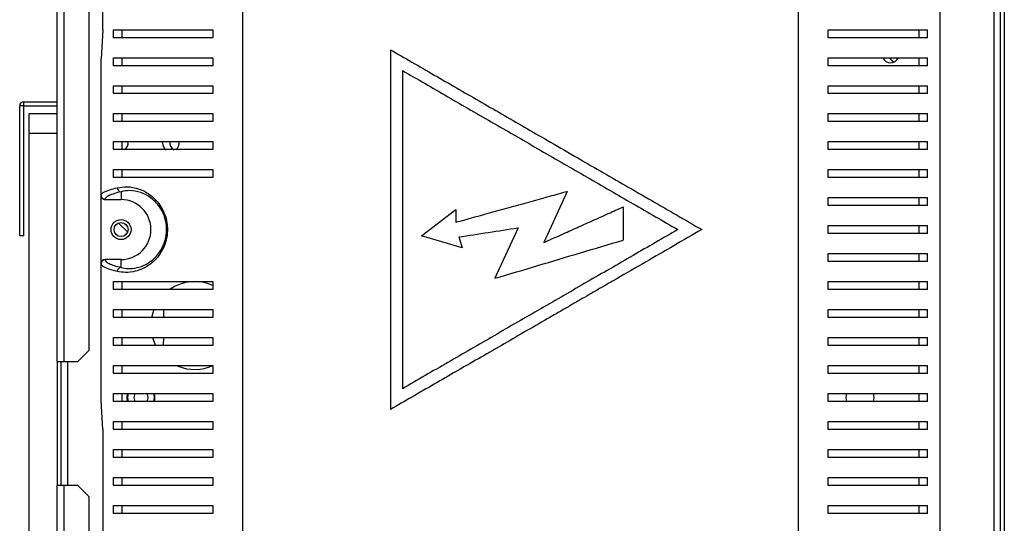
# Model space of a CAD drawing. Units: millimetres. Extents: x 319 to 4666, y 371 to 2628.
# Drawn here: x 4420 to 4666, y 1379 to 1505 of the extents above; entities that cross this region are included whole.
import ezdxf

# ---------------------------------------------------------------- set-up
doc = ezdxf.new("R2010")
doc.units = ezdxf.units.MM

msp = doc.modelspace()

# ---------------------------------------------------------------- linework, layer by layer
at = {"color": 7, "linetype": 'Continuous', "lineweight": 25}
for p, q in [((4429.06, 1419.68), (4429.06, 1744.38)), ((4430.86, 1419.68), (4430.86, 1744.38)), ((4437.06, 1422.51), (4437.06, 1741.55)), ((4663.56, 1639.81), (4663.56, 1274.28)), ((4665.16, 1640.5), (4665.16, 1263.12)), ((4666.16, 1640.5), (4666.16, 1263.12)), ((4440.53, 1502.68), (4440.53, 1610.98)), ((4650.06, 1611.82), (4650.06, 1293.54)), ((4475.45, 1604.72), (4475.45, 1300.64)), ((4614.68, 1300.64), (4614.68, 1604.72)), ((4440.53, 1502.68), (4440.06, 1495.42)), ((4443.2, 1500.68), (4443.2, 1502.68)), ((4445.31, 1500.68), (4445.31, 1502.68)), ((4468.06, 1502.68), (4468.06, 1500.68)), ((4622.06, 1500.68), (4622.06, 1502.68)), ((4644.82, 1500.68), (4644.82, 1502.68)), ((4646.93, 1500.68), (4646.93, 1502.68)), ((4512.5, 1497.68), (4512.5, 1407.68)), ((4440.06, 1461.25), (4440.06, 1495.42)), ((4443.2, 1493.68), (4443.2, 1495.68)), ((4445.31, 1493.68), (4445.31, 1495.68)), ((4468.06, 1495.68), (4468.06, 1493.68)), ((4622.06, 1493.68), (4622.06, 1495.68)), ((4644.82, 1493.68), (4644.82, 1495.68)), ((4646.93, 1493.68), (4646.93, 1495.68)), ((4515.5, 1492.48), (4515.5, 1412.88)), ((4443.2, 1486.68), (4443.2, 1488.68)), ((4445.31, 1486.68), (4445.31, 1488.68)), ((4468.06, 1488.68), (4468.06, 1486.68)), ((4622.06, 1486.68), (4622.06, 1488.68)), ((4644.82, 1486.68), (4644.82, 1488.68)), ((4646.93, 1486.68), (4646.93, 1488.68)), ((4420.7, 1483.67), (4420.7, 1484.67)), ((4420.7, 1484.67), (4429.05, 1484.67)), ((4429.05, 1483.67), (4429.05, 1484.67)), ((4419.69, 1451.11), (4419.69, 1483.66)), ((4420.69, 1483.66), (4419.69, 1483.66)), ((4420.69, 1451.11), (4420.69, 1483.66)), ((4420.7, 1483.67), (4429.05, 1483.67)), ((4422.1, 1481.74), (4429.06, 1481.74)), ((4422.1, 1476.74), (4422.1, 1481.74)), ((4443.2, 1479.68), (4443.2, 1481.68)), ((4445.31, 1479.68), (4445.31, 1481.68)), ((4468.06, 1481.68), (4468.06, 1479.68)), ((4622.06, 1479.68), (4622.06, 1481.68)), ((4644.82, 1479.68), (4644.82, 1481.68)), ((4646.93, 1479.68), (4646.93, 1481.68)), ((4422.1, 1274.74), (4422.1, 1476.74)), ((4443.2, 1472.68), (4443.2, 1474.68)), ((4445.31, 1472.68), (4445.31, 1474.68)), ((4455.46, 1474.38), (4455.49, 1474.69)), ((4468.06, 1474.68), (4468.06, 1472.68)), ((4622.06, 1472.68), (4622.06, 1474.68)), ((4644.82, 1472.68), (4644.82, 1474.68)), ((4646.93, 1472.68), (4646.93, 1474.68)), ((4443.2, 1465.68), (4443.2, 1467.68)), ((4445.31, 1465.68), (4445.31, 1467.68)), ((4468.06, 1467.68), (4468.06, 1465.68)), ((4622.06, 1465.68), (4622.06, 1467.68)), ((4644.82, 1465.68), (4644.82, 1467.68)), ((4646.93, 1465.68), (4646.93, 1467.68)), ((4445.06, 1462.15), (4445.06, 1460.18)), ((4556.77, 1462.24), (4550.91, 1449.44)), ((4440.06, 1461.18), (4440.06, 1461.25)), ((4440.06, 1444.18), (4440.06, 1461.18)), ((4441.06, 1460.25), (4441.06, 1460.18)), ((4441.06, 1460.18), (4445.06, 1460.18)), ((4622.06, 1458.68), (4622.06, 1460.68)), ((4644.82, 1458.68), (4644.82, 1460.68)), ((4646.93, 1458.68), (4646.93, 1460.68)), ((4520.3, 1451.1), (4528.86, 1457.7)), ((4528.86, 1457.7), (4528.86, 1454.51)), ((4570.75, 1458.36), (4570.75, 1450.03)), ((4444.42, 1454.31), (4446.71, 1452.08)), ((4544.44, 1453.13), (4538.65, 1440.49)), ((4622.06, 1451.68), (4622.06, 1453.68)), ((4644.82, 1451.68), (4644.82, 1453.68)), ((4646.93, 1451.68), (4646.93, 1453.68)), ((4420.69, 1451.11), (4419.69, 1451.11)), ((4530.42, 1448.12), (4520.3, 1451.1)), ((4529.62, 1450.83), (4530.42, 1448.12)), ((4445.06, 1445.18), (4441.06, 1445.18)), ((4441.06, 1445.18), (4441.06, 1445.11)), ((4445.06, 1443.21), (4445.06, 1445.18)), ((4622.06, 1444.68), (4622.06, 1446.68)), ((4644.82, 1444.68), (4644.82, 1446.68)), ((4646.93, 1444.68), (4646.93, 1446.68)), ((4440.06, 1444.11), (4440.06, 1444.18)), ((4440.06, 1409.94), (4440.06, 1444.11)), ((4443.2, 1437.68), (4443.2, 1439.68)), ((4445.31, 1437.68), (4445.31, 1439.68)), ((4468.06, 1439.68), (4468.06, 1437.68)), ((4622.06, 1437.68), (4622.06, 1439.68)), ((4644.82, 1437.68), (4644.82, 1439.68)), ((4646.93, 1437.68), (4646.93, 1439.68)), ((4443.2, 1430.68), (4443.2, 1432.68)), ((4445.31, 1430.68), (4445.31, 1432.68)), ((4455.78, 1430.68), (4455.8, 1432.68)), ((4468.06, 1432.68), (4468.06, 1430.68)), ((4622.06, 1430.68), (4622.06, 1432.68)), ((4644.82, 1430.68), (4644.82, 1432.68)), ((4646.93, 1430.68), (4646.93, 1432.68)), ((4443.2, 1423.68), (4443.2, 1425.68)), ((4445.31, 1423.68), (4445.31, 1425.68)), ((4455.72, 1423.68), (4455.74, 1425.68)), ((4468.06, 1425.68), (4468.06, 1423.68)), ((4622.06, 1423.68), (4622.06, 1425.68)), ((4644.82, 1423.68), (4644.82, 1425.68)), ((4646.93, 1423.68), (4646.93, 1425.68)), ((4434.24, 1419.68), (4437.06, 1422.51)), ((4429.06, 1419.68), (4430.86, 1419.68)), ((4429.06, 1419.68), (4429.06, 1388.68)), ((4430.06, 1388.68), (4430.06, 1419.68)), ((4430.86, 1419.68), (4434.24, 1419.68)), ((4443.2, 1416.68), (4443.2, 1418.68)), ((4445.31, 1416.68), (4445.31, 1418.68)), ((4468.06, 1418.68), (4468.06, 1416.68)), ((4622.06, 1416.68), (4622.06, 1418.68)), ((4644.82, 1416.68), (4644.82, 1418.68)), ((4646.93, 1416.68), (4646.93, 1418.68)), ((4440.53, 1402.68), (4440.06, 1409.94)), ((4443.2, 1409.68), (4443.2, 1411.68)), ((4445.31, 1409.68), (4445.31, 1411.68)), ((4446.56, 1410.68), (4446.71, 1411.69)), ((4446.71, 1409.68), (4446.56, 1410.68)), ((4468.06, 1411.68), (4468.06, 1409.68)), ((4622.06, 1409.68), (4622.06, 1411.68)), ((4626.56, 1410.68), (4626.71, 1411.69)), ((4626.71, 1409.68), (4626.56, 1410.68)), ((4644.82, 1409.68), (4644.82, 1411.68)), ((4646.93, 1409.68), (4646.93, 1411.68)), ((4440.53, 1402.68), (4440.53, 1294.38)), ((4443.2, 1402.68), (4443.2, 1404.68)), ((4445.31, 1402.68), (4445.31, 1404.68)), ((4468.06, 1404.68), (4468.06, 1402.68)), ((4622.06, 1402.68), (4622.06, 1404.68)), ((4644.82, 1402.68), (4644.82, 1404.68)), ((4646.93, 1402.68), (4646.93, 1404.68)), ((4443.2, 1395.68), (4443.2, 1397.68)), ((4445.31, 1395.68), (4445.31, 1397.68)), ((4468.06, 1397.68), (4468.06, 1395.68)), ((4622.06, 1395.68), (4622.06, 1397.68)), ((4644.82, 1395.68), (4644.82, 1397.68)), ((4646.93, 1395.68), (4646.93, 1397.68)), ((4443.2, 1388.68), (4443.2, 1390.68)), ((4445.31, 1388.68), (4445.31, 1390.68)), ((4468.06, 1390.68), (4468.06, 1388.68)), ((4622.06, 1388.68), (4622.06, 1390.68)), ((4644.82, 1388.68), (4644.82, 1390.68)), ((4646.93, 1388.68), (4646.93, 1390.68)), ((4429.06, 1260.48), (4429.06, 1388.68)), ((4430.86, 1388.68), (4429.06, 1388.68)), ((4430.86, 1260.48), (4430.86, 1388.68)), ((4434.24, 1388.68), (4430.86, 1388.68)), ((4437.06, 1385.85), (4434.24, 1388.68)), ((4437.06, 1263.31), (4437.06, 1385.85)), ((4443.2, 1381.68), (4443.2, 1383.68)), ((4445.31, 1381.68), (4445.31, 1383.68)), ((4468.06, 1383.68), (4468.06, 1381.68)), ((4622.06, 1381.68), (4622.06, 1383.68)), ((4644.82, 1381.68), (4644.82, 1383.68)), ((4646.93, 1381.68), (4646.93, 1383.68))]:
    msp.add_line(p, q, dxfattribs=at)
at = {"color": 8, "linetype": 'Continuous', "lineweight": 25}
for p, q in [((4429.06, 1476.74), (4422.1, 1476.74)), ((4431.66, 1419.68), (4431.66, 1388.68))]:
    msp.add_line(p, q, dxfattribs=at)
at = {"color": 7, "linetype": 'Continuous', "lineweight": 25, "flags": 128}
for points in [[(4452.75, 1430.71), (4453.27, 1432.55), (4453.32, 1432.69)], [(4453.79, 1423.63), (4453.27, 1424.82), (4452.99, 1425.64)], [(4446.93, 1409.66), (4446.77, 1410.68), (4446.93, 1411.7)], [(4448.58, 1411.69), (4448.4, 1411.37), (4448.26, 1410.68)], [(4448.26, 1410.68), (4448.4, 1409.99), (4448.58, 1409.66)], [(4453.2, 1411.7), (4453.36, 1410.68), (4453.2, 1409.66)]]:
    msp.add_lwpolyline(points, dxfattribs=at)
at = {"color": 7, "linetype": 'Continuous', "lineweight": 25}
for radius in [2.5, 1.75]:
    msp.add_circle((4445.06, 1452.68), radius, dxfattribs=at)
for centre, radius, start, end in [((4637.66, 1496.49), 2.1, 203.2731, 337.0071), ((4639.36, 1496.56), 2.1, 205.4443, 248.5337), ((4420.7, 1483.66), 1.01, 90, 180), ((4429.05, 1484.68), 0.01, 270, 0), ((4420.7, 1483.66), 0.01, 90, 180), ((4445.06, 1474.18), 1.75, 298.9976, 16.6917), ((4457.56, 1474.38), 2.1, 180, 235.2869), ((4459.36, 1474.46), 2.1, 174.0552, 239.1914), ((4457.56, 1474.38), 2.1, 304.6712, 8.3742), ((4445.13, 1463.15), 1, 180.3688, 266.3636), ((4445.06, 1452.68), 7.5, 270, 90), ((4445.13, 1442.21), 1, 93.6371, 179.6306), ((4463.56, 1428.68), 11, 65.8523, 124.093), ((4463.56, 1428.68), 11, 247.1255, 294.1477), ((4450.06, 1410.68), 1.8, 325.5913, 34.4986), ((4450.06, 1410.68), 3.5, 343.0819, 16.6917), ((4630.06, 1410.68), 3.5, 343.0819, 16.6917)]:
    msp.add_arc(centre, radius, start, end, dxfattribs=at)
for centre, major_axis, start_param, end_param in [((4441.06, 1461.18), (0, 1), 1.570796, 3.141593), ((4441.06, 1444.18), (0, -1), 3.141593, 4.712389)]:
    msp.add_ellipse(centre, major_axis=major_axis, ratio=0.996195, start_param=start_param, end_param=end_param, dxfattribs=at)
for points, knots in [([(4443.2, 1502.68), (4443.94, 1502.68), (4445.41, 1502.68), (4448.34, 1502.68), (4451.77, 1502.68), (4456.11, 1502.68), (4461.4, 1502.68), (4465.83, 1502.68), (4468.06, 1502.68)], [0, 0, 0, 0, 0.150122, 0.300259, 0.45507, 0.609874, 0.803524, 1, 1, 1, 1]), ([(4622.06, 1502.68), (4623.78, 1502.68), (4627.22, 1502.68), (4631.87, 1502.68), (4636.13, 1502.68), (4640.22, 1502.68), (4644.01, 1502.68), (4645.95, 1502.68), (4646.93, 1502.68)], [0, 0, 0, 0, 0.150289, 0.300616, 0.456335, 0.612064, 0.804838, 1, 1, 1, 1]), ([(4468.06, 1500.68), (4466.34, 1500.68), (4462.9, 1500.68), (4458.26, 1500.68), (4454, 1500.68), (4449.91, 1500.68), (4446.12, 1500.68), (4444.18, 1500.68), (4443.2, 1500.68)], [0, 0, 0, 0, 0.1502893, 0.3006163, 0.4563346, 0.6120638, 0.804838, 1, 1, 1, 1]), ([(4646.93, 1500.68), (4646.19, 1500.68), (4644.72, 1500.68), (4641.79, 1500.68), (4638.36, 1500.68), (4634.02, 1500.68), (4628.73, 1500.68), (4624.3, 1500.68), (4622.06, 1500.68)], [0, 0, 0, 0, 0.1501225, 0.3002593, 0.4550697, 0.6098742, 0.8035245, 1, 1, 1, 1]), ([(4512.5, 1497.68), (4514.29, 1496.65), (4517.93, 1494.54), (4523.44, 1491.37), (4529.05, 1488.13), (4534.66, 1484.89), (4540.36, 1481.6), (4546.04, 1478.32), (4552.15, 1474.79), (4558.46, 1471.14), (4565.01, 1467.37), (4571.44, 1463.65), (4577.85, 1459.95), (4584.23, 1456.27), (4588.38, 1453.87), (4590.44, 1452.68)], [0, 0, 0, 0, 0.069497, 0.141299, 0.21189, 0.284626, 0.355615, 0.429147, 0.50082, 0.588332, 0.669986, 0.751217, 0.835809, 0.918392, 1, 1, 1, 1]), ([(4443.2, 1495.68), (4443.94, 1495.68), (4445.41, 1495.68), (4448.34, 1495.68), (4451.77, 1495.68), (4456.11, 1495.68), (4461.4, 1495.68), (4465.83, 1495.68), (4468.06, 1495.68)], [0, 0, 0, 0, 0.150122, 0.300259, 0.45507, 0.609874, 0.803524, 1, 1, 1, 1]), ([(4468.06, 1493.68), (4466.34, 1493.68), (4462.9, 1493.68), (4458.26, 1493.68), (4454, 1493.68), (4449.91, 1493.68), (4446.12, 1493.68), (4444.18, 1493.68), (4443.2, 1493.68)], [0, 0, 0, 0, 0.1502893, 0.3006163, 0.4563346, 0.6120638, 0.804838, 1, 1, 1, 1]), ([(4622.06, 1495.68), (4623.78, 1495.68), (4627.22, 1495.68), (4631.87, 1495.68), (4636.13, 1495.68), (4640.22, 1495.68), (4644.01, 1495.68), (4645.95, 1495.68), (4646.93, 1495.68)], [0, 0, 0, 0, 0.150289, 0.300616, 0.456335, 0.612064, 0.804838, 1, 1, 1, 1]), ([(4646.93, 1493.68), (4646.19, 1493.68), (4644.72, 1493.68), (4641.79, 1493.68), (4638.36, 1493.68), (4634.02, 1493.68), (4628.73, 1493.68), (4624.3, 1493.68), (4622.06, 1493.68)], [0, 0, 0, 0, 0.1501225, 0.3002593, 0.4550697, 0.6098742, 0.8035245, 1, 1, 1, 1]), ([(4515.5, 1492.48), (4519.29, 1490.3), (4526.89, 1485.9), (4538.47, 1479.22), (4550.13, 1472.49), (4561.74, 1465.79), (4573.22, 1459.16), (4580.71, 1454.83), (4584.44, 1452.68)], [0, 0, 0, 0, 0.165623, 0.332717, 0.500548, 0.66825, 0.834973, 1, 1, 1, 1]), ([(4443.2, 1488.68), (4443.94, 1488.68), (4445.41, 1488.68), (4448.34, 1488.68), (4451.77, 1488.68), (4456.11, 1488.68), (4461.4, 1488.68), (4465.83, 1488.68), (4468.06, 1488.68)], [0, 0, 0, 0, 0.150122, 0.300259, 0.45507, 0.609874, 0.803524, 1, 1, 1, 1]), ([(4622.06, 1488.68), (4623.78, 1488.68), (4627.22, 1488.68), (4631.87, 1488.68), (4636.13, 1488.68), (4640.22, 1488.68), (4644.01, 1488.68), (4645.95, 1488.68), (4646.93, 1488.68)], [0, 0, 0, 0, 0.150289, 0.300616, 0.456335, 0.612064, 0.804838, 1, 1, 1, 1]), ([(4468.06, 1486.68), (4466.34, 1486.68), (4462.9, 1486.68), (4458.26, 1486.68), (4454, 1486.68), (4449.91, 1486.68), (4446.12, 1486.68), (4444.18, 1486.68), (4443.2, 1486.68)], [0, 0, 0, 0, 0.1502893, 0.3006163, 0.4563346, 0.6120638, 0.804838, 1, 1, 1, 1]), ([(4646.93, 1486.68), (4646.19, 1486.68), (4644.72, 1486.68), (4641.79, 1486.68), (4638.36, 1486.68), (4634.02, 1486.68), (4628.73, 1486.68), (4624.3, 1486.68), (4622.06, 1486.68)], [0, 0, 0, 0, 0.1501225, 0.3002593, 0.4550697, 0.6098742, 0.8035245, 1, 1, 1, 1]), ([(4443.2, 1481.68), (4443.94, 1481.68), (4445.41, 1481.68), (4448.34, 1481.68), (4451.77, 1481.68), (4456.11, 1481.68), (4461.4, 1481.68), (4465.83, 1481.68), (4468.06, 1481.68)], [0, 0, 0, 0, 0.150122, 0.300259, 0.45507, 0.609874, 0.803524, 1, 1, 1, 1]), ([(4622.06, 1481.68), (4623.78, 1481.68), (4627.22, 1481.68), (4631.87, 1481.68), (4636.13, 1481.68), (4640.22, 1481.68), (4644.01, 1481.68), (4645.95, 1481.68), (4646.93, 1481.68)], [0, 0, 0, 0, 0.150289, 0.300616, 0.456335, 0.612064, 0.804838, 1, 1, 1, 1]), ([(4468.06, 1479.68), (4466.34, 1479.68), (4462.9, 1479.68), (4458.26, 1479.68), (4454, 1479.68), (4449.91, 1479.68), (4446.12, 1479.68), (4444.18, 1479.68), (4443.2, 1479.68)], [0, 0, 0, 0, 0.1502893, 0.3006163, 0.4563346, 0.6120638, 0.804838, 1, 1, 1, 1]), ([(4646.93, 1479.68), (4646.19, 1479.68), (4644.72, 1479.68), (4641.79, 1479.68), (4638.36, 1479.68), (4634.02, 1479.68), (4628.73, 1479.68), (4624.3, 1479.68), (4622.06, 1479.68)], [0, 0, 0, 0, 0.1501225, 0.3002593, 0.4550697, 0.6098742, 0.8035245, 1, 1, 1, 1]), ([(4443.2, 1474.68), (4443.94, 1474.68), (4445.41, 1474.68), (4448.34, 1474.68), (4451.77, 1474.68), (4456.11, 1474.68), (4461.4, 1474.68), (4465.83, 1474.68), (4468.06, 1474.68)], [0, 0, 0, 0, 0.150122, 0.300259, 0.45507, 0.609874, 0.803524, 1, 1, 1, 1]), ([(4622.06, 1474.68), (4623.78, 1474.68), (4627.22, 1474.68), (4631.87, 1474.68), (4636.13, 1474.68), (4640.22, 1474.68), (4644.01, 1474.68), (4645.95, 1474.68), (4646.93, 1474.68)], [0, 0, 0, 0, 0.150289, 0.300616, 0.456335, 0.612064, 0.804838, 1, 1, 1, 1]), ([(4468.06, 1472.68), (4466.34, 1472.68), (4462.9, 1472.68), (4458.26, 1472.68), (4454, 1472.68), (4449.91, 1472.68), (4446.12, 1472.68), (4444.18, 1472.68), (4443.2, 1472.68)], [0, 0, 0, 0, 0.1502893, 0.3006163, 0.4563346, 0.6120638, 0.804838, 1, 1, 1, 1]), ([(4646.93, 1472.68), (4646.19, 1472.68), (4644.72, 1472.68), (4641.79, 1472.68), (4638.36, 1472.68), (4634.02, 1472.68), (4628.73, 1472.68), (4624.3, 1472.68), (4622.06, 1472.68)], [0, 0, 0, 0, 0.1501225, 0.3002593, 0.4550697, 0.6098742, 0.8035245, 1, 1, 1, 1]), ([(4443.2, 1467.68), (4443.94, 1467.68), (4445.41, 1467.68), (4448.34, 1467.68), (4451.77, 1467.68), (4456.11, 1467.68), (4461.4, 1467.68), (4465.83, 1467.68), (4468.06, 1467.68)], [0, 0, 0, 0, 0.150122, 0.300259, 0.45507, 0.609874, 0.803524, 1, 1, 1, 1]), ([(4622.06, 1467.68), (4623.78, 1467.68), (4627.22, 1467.68), (4631.87, 1467.68), (4636.13, 1467.68), (4640.22, 1467.68), (4644.01, 1467.68), (4645.95, 1467.68), (4646.93, 1467.68)], [0, 0, 0, 0, 0.150289, 0.300616, 0.456335, 0.612064, 0.804838, 1, 1, 1, 1]), ([(4468.06, 1465.68), (4466.34, 1465.68), (4462.9, 1465.68), (4458.26, 1465.68), (4454, 1465.68), (4449.91, 1465.68), (4446.12, 1465.68), (4444.18, 1465.68), (4443.2, 1465.68)], [0, 0, 0, 0, 0.1502893, 0.3006163, 0.4563346, 0.6120638, 0.804838, 1, 1, 1, 1]), ([(4646.93, 1465.68), (4646.19, 1465.68), (4644.72, 1465.68), (4641.79, 1465.68), (4638.36, 1465.68), (4634.02, 1465.68), (4628.73, 1465.68), (4624.3, 1465.68), (4622.06, 1465.68)], [0, 0, 0, 0, 0.1501225, 0.3002593, 0.4550697, 0.6098742, 0.8035245, 1, 1, 1, 1]), ([(4440.06, 1461.25), (4440.06, 1461.25), (4440.06, 1461.29), (4440.13, 1461.62), (4440.71, 1462.05), (4442.15, 1462.63), (4443.46, 1462.97), (4444.12, 1463.14)], [0, 0, 0, 0, 0.0000027, 0.0887975, 0.4447315, 0.7212635, 1, 1, 1, 1]), ([(4445.06, 1462.15), (4444.48, 1462), (4443.33, 1461.69), (4442.09, 1461.22), (4441.24, 1460.74), (4441.12, 1460.42), (4441.06, 1460.25)], [0, 0, 0, 0, 0.246507, 0.49298, 0.746532, 1, 1, 1, 1]), ([(4444.12, 1463.14), (4444.92, 1463.28), (4446.52, 1463.55), (4449.34, 1463.06), (4451.78, 1461.87), (4453.56, 1460.38), (4454.89, 1458.81), (4455.99, 1456.77), (4456.5, 1454.89), (4456.72, 1453.06), (4456.67, 1451.18), (4456.02, 1448.65), (4454.94, 1446.64), (4453.68, 1445.11), (4452.23, 1443.83), (4450.49, 1442.82), (4448.33, 1442.1), (4446.11, 1441.86), (4444.79, 1442.1), (4444.12, 1442.22)], [0, 0, 0, 0, 0.107465, 0.214657, 0.299569, 0.342463, 0.385246, 0.434079, 0.473598, 0.483293, 0.525006, 0.562973, 0.615289, 0.653496, 0.691778, 0.755462, 0.819292, 0.909589, 1, 1, 1, 1]), ([(4445.06, 1443.21), (4445.66, 1443.09), (4446.84, 1442.85), (4448.84, 1443.03), (4450.81, 1443.66), (4452.38, 1444.57), (4453.71, 1445.73), (4454.86, 1447.12), (4455.86, 1448.96), (4456.46, 1451.3), (4456.52, 1453.63), (4456.16, 1455.28), (4455.6, 1456.88), (4454.82, 1458.32), (4453.6, 1459.75), (4451.98, 1461.1), (4449.75, 1462.16), (4447.2, 1462.57), (4445.78, 1462.29), (4445.06, 1462.15)], [0, 0, 0, 0, 0.09195, 0.18379, 0.248056, 0.312179, 0.350188, 0.388118, 0.439282, 0.475974, 0.516059, 0.554899, 0.563576, 0.611348, 0.653848, 0.696467, 0.781872, 0.890804, 1, 1, 1, 1]), ([(4528.86, 1454.51), (4530.36, 1454.93), (4533.35, 1455.76), (4538, 1457.04), (4542.79, 1458.37), (4547.63, 1459.71), (4552.29, 1461), (4555.3, 1461.83), (4556.77, 1462.24)], [0, 0, 0, 0, 0.161565, 0.322046, 0.499972, 0.676481, 0.841196, 1, 1, 1, 1]), ([(4441.06, 1460.25), (4440.93, 1460.27), (4440.67, 1460.3), (4440.34, 1460.53), (4440.11, 1460.86), (4440.08, 1461.12), (4440.06, 1461.25)], [0, 0, 0, 0, 0.249995, 0.499998, 0.750002, 1, 1, 1, 1]), ([(4622.06, 1460.68), (4623.78, 1460.68), (4627.22, 1460.68), (4631.87, 1460.68), (4636.13, 1460.68), (4640.22, 1460.68), (4644.01, 1460.68), (4645.95, 1460.68), (4646.93, 1460.68)], [0, 0, 0, 0, 0.150289, 0.300616, 0.456335, 0.612064, 0.804838, 1, 1, 1, 1]), ([(4550.91, 1449.44), (4552.36, 1450.09), (4555.1, 1451.32), (4559.13, 1453.13), (4563.04, 1454.89), (4566.92, 1456.63), (4569.5, 1457.79), (4570.75, 1458.36)], [0, 0, 0, 0, 0.218593, 0.412573, 0.606678, 0.80975, 1, 1, 1, 1]), ([(4646.93, 1458.68), (4646.19, 1458.68), (4644.72, 1458.68), (4641.79, 1458.68), (4638.36, 1458.68), (4634.02, 1458.68), (4628.73, 1458.68), (4624.3, 1458.68), (4622.06, 1458.68)], [0, 0, 0, 0, 0.1501225, 0.3002593, 0.4550697, 0.6098742, 0.8035245, 1, 1, 1, 1]), ([(4590.44, 1452.68), (4588.12, 1451.34), (4583.47, 1448.66), (4576.36, 1444.55), (4570.77, 1441.32), (4566.71, 1438.98), (4564.21, 1437.54), (4561.77, 1436.13), (4559.37, 1434.74), (4556.98, 1433.36), (4554.42, 1431.88), (4550.77, 1429.77), (4546.03, 1427.04), (4540.28, 1423.72), (4534.58, 1420.43), (4528.98, 1417.2), (4523.44, 1414), (4517.93, 1410.82), (4514.29, 1408.71), (4512.5, 1407.68)], [0, 0, 0, 0, 0.091704, 0.183946, 0.277028, 0.307822, 0.33984, 0.373081, 0.401342, 0.431701, 0.464315, 0.499184, 0.570856, 0.644745, 0.71787, 0.78811, 0.858702, 0.930503, 1, 1, 1, 1]), ([(4584.44, 1452.68), (4580.71, 1450.53), (4573.22, 1446.2), (4561.74, 1439.57), (4550.13, 1432.87), (4538.47, 1426.14), (4526.89, 1419.46), (4519.29, 1415.06), (4515.5, 1412.88)], [0, 0, 0, 0, 0.165021, 0.331744, 0.499452, 0.667277, 0.834371, 1, 1, 1, 1]), ([(4529.62, 1450.83), (4532.08, 1451.21), (4537.01, 1451.98), (4541.96, 1452.74), (4544.44, 1453.13)], [0, 0, 0, 0, 0.499982, 1, 1, 1, 1]), ([(4622.06, 1453.68), (4623.78, 1453.68), (4627.22, 1453.68), (4631.87, 1453.68), (4636.13, 1453.68), (4640.22, 1453.68), (4644.01, 1453.68), (4645.95, 1453.68), (4646.93, 1453.68)], [0, 0, 0, 0, 0.150289, 0.300616, 0.456335, 0.612064, 0.804838, 1, 1, 1, 1]), ([(4538.65, 1440.49), (4542.23, 1441.55), (4549.4, 1443.68), (4560.13, 1446.88), (4567.21, 1448.98), (4570.75, 1450.03)], [0, 0, 0, 0, 0.33331, 0.666959, 1, 1, 1, 1]), ([(4646.93, 1451.68), (4646.19, 1451.68), (4644.72, 1451.68), (4641.79, 1451.68), (4638.36, 1451.68), (4634.02, 1451.68), (4628.73, 1451.68), (4624.3, 1451.68), (4622.06, 1451.68)], [0, 0, 0, 0, 0.1501225, 0.3002593, 0.4550697, 0.6098742, 0.8035245, 1, 1, 1, 1]), ([(4441.06, 1445.11), (4440.93, 1445.09), (4440.67, 1445.06), (4440.34, 1444.83), (4440.11, 1444.5), (4440.08, 1444.24), (4440.06, 1444.11)], [0, 0, 0, 0, 0.249996, 0.5, 0.750004, 1, 1, 1, 1]), ([(4441.06, 1445.11), (4441.12, 1444.95), (4441.23, 1444.63), (4442.05, 1444.16), (4443.28, 1443.68), (4444.47, 1443.37), (4445.06, 1443.21)], [0, 0, 0, 0, 0.246089, 0.492251, 0.746108, 1, 1, 1, 1]), ([(4622.06, 1446.68), (4623.78, 1446.68), (4627.22, 1446.68), (4631.87, 1446.68), (4636.13, 1446.68), (4640.22, 1446.68), (4644.01, 1446.68), (4645.95, 1446.68), (4646.93, 1446.68)], [0, 0, 0, 0, 0.150289, 0.300616, 0.456335, 0.612064, 0.804838, 1, 1, 1, 1]), ([(4646.93, 1444.68), (4646.19, 1444.68), (4644.72, 1444.68), (4641.79, 1444.68), (4638.36, 1444.68), (4634.02, 1444.68), (4628.73, 1444.68), (4624.3, 1444.68), (4622.06, 1444.68)], [0, 0, 0, 0, 0.1501225, 0.3002593, 0.4550697, 0.6098742, 0.8035245, 1, 1, 1, 1]), ([(4444.12, 1442.22), (4443.9, 1442.27), (4442.8, 1442.54), (4441.4, 1442.98), (4440.31, 1443.61), (4440.06, 1443.85), (4440.06, 1444.11), (4440.06, 1444.11)], [0, 0, 0, 0, 0.088787, 0.444452, 0.72082, 0.999997, 1, 1, 1, 1]), ([(4443.2, 1439.68), (4443.94, 1439.68), (4445.41, 1439.68), (4448.34, 1439.68), (4451.77, 1439.68), (4456.11, 1439.68), (4461.4, 1439.68), (4465.83, 1439.68), (4468.06, 1439.68)], [0, 0, 0, 0, 0.150122, 0.300259, 0.45507, 0.609874, 0.803524, 1, 1, 1, 1]), ([(4622.06, 1439.68), (4623.78, 1439.68), (4627.22, 1439.68), (4631.87, 1439.68), (4636.13, 1439.68), (4640.22, 1439.68), (4644.01, 1439.68), (4645.95, 1439.68), (4646.93, 1439.68)], [0, 0, 0, 0, 0.150289, 0.300616, 0.456335, 0.612064, 0.804838, 1, 1, 1, 1]), ([(4468.06, 1437.68), (4466.34, 1437.68), (4462.9, 1437.68), (4458.26, 1437.68), (4454, 1437.68), (4449.91, 1437.68), (4446.12, 1437.68), (4444.18, 1437.68), (4443.2, 1437.68)], [0, 0, 0, 0, 0.1502893, 0.3006163, 0.4563346, 0.6120638, 0.804838, 1, 1, 1, 1]), ([(4646.93, 1437.68), (4646.19, 1437.68), (4644.72, 1437.68), (4641.79, 1437.68), (4638.36, 1437.68), (4634.02, 1437.68), (4628.73, 1437.68), (4624.3, 1437.68), (4622.06, 1437.68)], [0, 0, 0, 0, 0.1501225, 0.3002593, 0.4550697, 0.6098742, 0.8035245, 1, 1, 1, 1]), ([(4443.2, 1432.68), (4443.94, 1432.68), (4445.41, 1432.68), (4448.34, 1432.68), (4451.77, 1432.68), (4456.11, 1432.68), (4461.4, 1432.68), (4465.83, 1432.68), (4468.06, 1432.68)], [0, 0, 0, 0, 0.150122, 0.300259, 0.45507, 0.609874, 0.803524, 1, 1, 1, 1]), ([(4622.06, 1432.68), (4623.78, 1432.68), (4627.22, 1432.68), (4631.87, 1432.68), (4636.13, 1432.68), (4640.22, 1432.68), (4644.01, 1432.68), (4645.95, 1432.68), (4646.93, 1432.68)], [0, 0, 0, 0, 0.150289, 0.300616, 0.456335, 0.612064, 0.804838, 1, 1, 1, 1]), ([(4468.06, 1430.68), (4466.34, 1430.68), (4462.9, 1430.68), (4458.26, 1430.68), (4454, 1430.68), (4449.91, 1430.68), (4446.12, 1430.68), (4444.18, 1430.68), (4443.2, 1430.68)], [0, 0, 0, 0, 0.1502893, 0.3006163, 0.4563346, 0.6120638, 0.804838, 1, 1, 1, 1]), ([(4646.93, 1430.68), (4646.19, 1430.68), (4644.72, 1430.68), (4641.79, 1430.68), (4638.36, 1430.68), (4634.02, 1430.68), (4628.73, 1430.68), (4624.3, 1430.68), (4622.06, 1430.68)], [0, 0, 0, 0, 0.1501225, 0.3002593, 0.4550697, 0.6098742, 0.8035245, 1, 1, 1, 1]), ([(4443.2, 1425.68), (4443.94, 1425.68), (4445.41, 1425.68), (4448.34, 1425.68), (4451.77, 1425.68), (4456.11, 1425.68), (4461.4, 1425.68), (4465.83, 1425.68), (4468.06, 1425.68)], [0, 0, 0, 0, 0.150122, 0.300259, 0.45507, 0.609874, 0.803524, 1, 1, 1, 1]), ([(4622.06, 1425.68), (4623.78, 1425.68), (4627.22, 1425.68), (4631.87, 1425.68), (4636.13, 1425.68), (4640.22, 1425.68), (4644.01, 1425.68), (4645.95, 1425.68), (4646.93, 1425.68)], [0, 0, 0, 0, 0.150289, 0.300616, 0.456335, 0.612064, 0.804838, 1, 1, 1, 1]), ([(4468.06, 1423.68), (4466.34, 1423.68), (4462.9, 1423.68), (4458.26, 1423.68), (4454, 1423.68), (4449.91, 1423.68), (4446.12, 1423.68), (4444.18, 1423.68), (4443.2, 1423.68)], [0, 0, 0, 0, 0.1502893, 0.3006163, 0.4563346, 0.6120638, 0.804838, 1, 1, 1, 1]), ([(4646.93, 1423.68), (4646.19, 1423.68), (4644.72, 1423.68), (4641.79, 1423.68), (4638.36, 1423.68), (4634.02, 1423.68), (4628.73, 1423.68), (4624.3, 1423.68), (4622.06, 1423.68)], [0, 0, 0, 0, 0.1501225, 0.3002593, 0.4550697, 0.6098742, 0.8035245, 1, 1, 1, 1]), ([(4443.2, 1418.68), (4443.94, 1418.68), (4445.41, 1418.68), (4448.34, 1418.68), (4451.77, 1418.68), (4456.11, 1418.68), (4461.4, 1418.68), (4465.83, 1418.68), (4468.06, 1418.68)], [0, 0, 0, 0, 0.150122, 0.300259, 0.45507, 0.609874, 0.803524, 1, 1, 1, 1]), ([(4622.06, 1418.68), (4623.78, 1418.68), (4627.22, 1418.68), (4631.87, 1418.68), (4636.13, 1418.68), (4640.22, 1418.68), (4644.01, 1418.68), (4645.95, 1418.68), (4646.93, 1418.68)], [0, 0, 0, 0, 0.150289, 0.300616, 0.456335, 0.612064, 0.804838, 1, 1, 1, 1]), ([(4468.06, 1416.68), (4466.34, 1416.68), (4462.9, 1416.68), (4458.26, 1416.68), (4454, 1416.68), (4449.91, 1416.68), (4446.12, 1416.68), (4444.18, 1416.68), (4443.2, 1416.68)], [0, 0, 0, 0, 0.1502893, 0.3006163, 0.4563346, 0.6120638, 0.804838, 1, 1, 1, 1]), ([(4646.93, 1416.68), (4646.19, 1416.68), (4644.72, 1416.68), (4641.79, 1416.68), (4638.36, 1416.68), (4634.02, 1416.68), (4628.73, 1416.68), (4624.3, 1416.68), (4622.06, 1416.68)], [0, 0, 0, 0, 0.1501225, 0.3002593, 0.4550697, 0.6098742, 0.8035245, 1, 1, 1, 1]), ([(4443.2, 1411.68), (4443.94, 1411.68), (4445.41, 1411.68), (4448.34, 1411.68), (4451.77, 1411.68), (4456.11, 1411.68), (4461.4, 1411.68), (4465.83, 1411.68), (4468.06, 1411.68)], [0, 0, 0, 0, 0.150122, 0.300259, 0.45507, 0.609874, 0.803524, 1, 1, 1, 1]), ([(4622.06, 1411.68), (4623.78, 1411.68), (4627.22, 1411.68), (4631.87, 1411.68), (4636.13, 1411.68), (4640.22, 1411.68), (4644.01, 1411.68), (4645.95, 1411.68), (4646.93, 1411.68)], [0, 0, 0, 0, 0.150289, 0.300616, 0.456335, 0.612064, 0.804838, 1, 1, 1, 1]), ([(4468.06, 1409.68), (4466.34, 1409.68), (4462.9, 1409.68), (4458.26, 1409.68), (4454, 1409.68), (4449.91, 1409.68), (4446.12, 1409.68), (4444.18, 1409.68), (4443.2, 1409.68)], [0, 0, 0, 0, 0.1502893, 0.3006163, 0.4563346, 0.6120638, 0.804838, 1, 1, 1, 1]), ([(4646.93, 1409.68), (4646.19, 1409.68), (4644.72, 1409.68), (4641.79, 1409.68), (4638.36, 1409.68), (4634.02, 1409.68), (4628.73, 1409.68), (4624.3, 1409.68), (4622.06, 1409.68)], [0, 0, 0, 0, 0.1501225, 0.3002593, 0.4550697, 0.6098742, 0.8035245, 1, 1, 1, 1]), ([(4443.2, 1404.68), (4443.94, 1404.68), (4445.41, 1404.68), (4448.34, 1404.68), (4451.77, 1404.68), (4456.11, 1404.68), (4461.4, 1404.68), (4465.83, 1404.68), (4468.06, 1404.68)], [0, 0, 0, 0, 0.150122, 0.300259, 0.45507, 0.609874, 0.803524, 1, 1, 1, 1]), ([(4468.06, 1402.68), (4466.34, 1402.68), (4462.9, 1402.68), (4458.26, 1402.68), (4454, 1402.68), (4449.91, 1402.68), (4446.12, 1402.68), (4444.18, 1402.68), (4443.2, 1402.68)], [0, 0, 0, 0, 0.1502893, 0.3006163, 0.4563346, 0.6120638, 0.804838, 1, 1, 1, 1]), ([(4622.06, 1404.68), (4623.78, 1404.68), (4627.22, 1404.68), (4631.87, 1404.68), (4636.13, 1404.68), (4640.22, 1404.68), (4644.01, 1404.68), (4645.95, 1404.68), (4646.93, 1404.68)], [0, 0, 0, 0, 0.150289, 0.300616, 0.456335, 0.612064, 0.804838, 1, 1, 1, 1]), ([(4646.93, 1402.68), (4646.19, 1402.68), (4644.72, 1402.68), (4641.79, 1402.68), (4638.36, 1402.68), (4634.02, 1402.68), (4628.73, 1402.68), (4624.3, 1402.68), (4622.06, 1402.68)], [0, 0, 0, 0, 0.1501225, 0.3002593, 0.4550697, 0.6098742, 0.8035245, 1, 1, 1, 1]), ([(4443.2, 1397.68), (4443.94, 1397.68), (4445.41, 1397.68), (4448.34, 1397.68), (4451.77, 1397.68), (4456.11, 1397.68), (4461.4, 1397.68), (4465.83, 1397.68), (4468.06, 1397.68)], [0, 0, 0, 0, 0.150122, 0.300259, 0.45507, 0.609874, 0.803524, 1, 1, 1, 1]), ([(4622.06, 1397.68), (4623.78, 1397.68), (4627.22, 1397.68), (4631.87, 1397.68), (4636.13, 1397.68), (4640.22, 1397.68), (4644.01, 1397.68), (4645.95, 1397.68), (4646.93, 1397.68)], [0, 0, 0, 0, 0.150289, 0.300616, 0.456335, 0.612064, 0.804838, 1, 1, 1, 1]), ([(4468.06, 1395.68), (4466.34, 1395.68), (4462.9, 1395.68), (4458.26, 1395.68), (4454, 1395.68), (4449.91, 1395.68), (4446.12, 1395.68), (4444.18, 1395.68), (4443.2, 1395.68)], [0, 0, 0, 0, 0.1502893, 0.3006163, 0.4563346, 0.6120638, 0.804838, 1, 1, 1, 1]), ([(4646.93, 1395.68), (4646.19, 1395.68), (4644.72, 1395.68), (4641.79, 1395.68), (4638.36, 1395.68), (4634.02, 1395.68), (4628.73, 1395.68), (4624.3, 1395.68), (4622.06, 1395.68)], [0, 0, 0, 0, 0.1501225, 0.3002593, 0.4550697, 0.6098742, 0.8035245, 1, 1, 1, 1]), ([(4443.2, 1390.68), (4443.94, 1390.68), (4445.41, 1390.68), (4448.34, 1390.68), (4451.77, 1390.68), (4456.11, 1390.68), (4461.4, 1390.68), (4465.83, 1390.68), (4468.06, 1390.68)], [0, 0, 0, 0, 0.150122, 0.300259, 0.45507, 0.609874, 0.803524, 1, 1, 1, 1]), ([(4622.06, 1390.68), (4623.78, 1390.68), (4627.22, 1390.68), (4631.87, 1390.68), (4636.13, 1390.68), (4640.22, 1390.68), (4644.01, 1390.68), (4645.95, 1390.68), (4646.93, 1390.68)], [0, 0, 0, 0, 0.150289, 0.300616, 0.456335, 0.612064, 0.804838, 1, 1, 1, 1]), ([(4468.06, 1388.68), (4466.34, 1388.68), (4462.9, 1388.68), (4458.26, 1388.68), (4454, 1388.68), (4449.91, 1388.68), (4446.12, 1388.68), (4444.18, 1388.68), (4443.2, 1388.68)], [0, 0, 0, 0, 0.1502893, 0.3006163, 0.4563346, 0.6120638, 0.804838, 1, 1, 1, 1]), ([(4646.93, 1388.68), (4646.19, 1388.68), (4644.72, 1388.68), (4641.79, 1388.68), (4638.36, 1388.68), (4634.02, 1388.68), (4628.73, 1388.68), (4624.3, 1388.68), (4622.06, 1388.68)], [0, 0, 0, 0, 0.1501225, 0.3002593, 0.4550697, 0.6098742, 0.8035245, 1, 1, 1, 1]), ([(4443.2, 1383.68), (4443.94, 1383.68), (4445.41, 1383.68), (4448.34, 1383.68), (4451.77, 1383.68), (4456.11, 1383.68), (4461.4, 1383.68), (4465.83, 1383.68), (4468.06, 1383.68)], [0, 0, 0, 0, 0.150122, 0.300259, 0.45507, 0.609874, 0.803524, 1, 1, 1, 1]), ([(4622.06, 1383.68), (4623.78, 1383.68), (4627.22, 1383.68), (4631.87, 1383.68), (4636.13, 1383.68), (4640.22, 1383.68), (4644.01, 1383.68), (4645.95, 1383.68), (4646.93, 1383.68)], [0, 0, 0, 0, 0.150289, 0.300616, 0.456335, 0.612064, 0.804838, 1, 1, 1, 1]), ([(4468.06, 1381.68), (4466.34, 1381.68), (4462.9, 1381.68), (4458.26, 1381.68), (4454, 1381.68), (4449.91, 1381.68), (4446.12, 1381.68), (4444.18, 1381.68), (4443.2, 1381.68)], [0, 0, 0, 0, 0.1502893, 0.3006163, 0.4563346, 0.6120638, 0.804838, 1, 1, 1, 1]), ([(4646.93, 1381.68), (4646.19, 1381.68), (4644.72, 1381.68), (4641.79, 1381.68), (4638.36, 1381.68), (4634.02, 1381.68), (4628.73, 1381.68), (4624.3, 1381.68), (4622.06, 1381.68)], [0, 0, 0, 0, 0.1501225, 0.3002593, 0.4550697, 0.6098742, 0.8035245, 1, 1, 1, 1])]:
    msp.add_open_spline(points, degree=3, knots=knots, dxfattribs=at)

doc.saveas('drawing.dxf')
